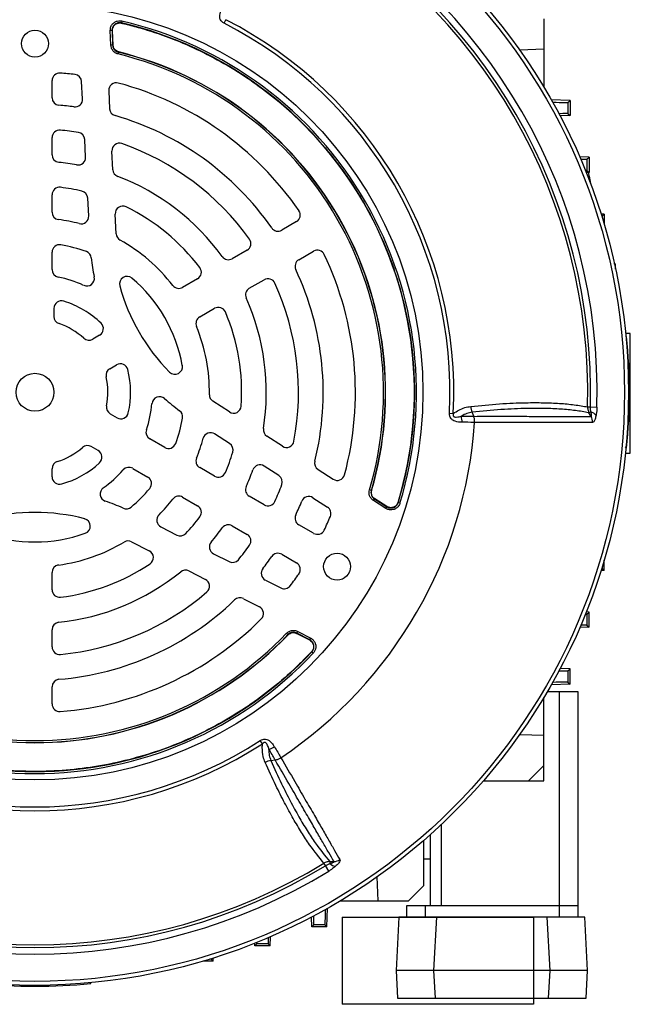
# Model space of a CAD drawing. Units: millimetres. Extents: x -1337 to 921, y -921 to 921.
# Drawn here: x -1184 to -1023, y -218 to 42 of the extents above; entities that cross this region are included whole.
import ezdxf

# ---------------------------------------------------------------- set-up
doc = ezdxf.new("R2010")
doc.units = ezdxf.units.MM

msp = doc.modelspace()

# ---------------------------------------------------------------- linework, layer by layer
at = {"color": 7, "linetype": 'Continuous', "lineweight": 25}
for p, q in [((-1130.13, 40.92), (-1129.67, 41.83)), ((-1045.82, 42.02), (-1045.82, 34.02)), ((-1159.65, 38.97), (-1160.15, 38.95)), ((-1159.65, 38.97), (-1159.49, 35.12)), ((-1157.09, 41.48), (-1157.21, 41)), ((-1157.21, 41), (-1157.15, 40.93)), ((-1157.15, 40.93), (-1157.15, 40.93)), ((-1159.99, 35.1), (-1160.15, 38.95)), ((-1159.44, 35.16), (-1159.6, 38.91)), ((-1159.59, 38.91), (-1159.6, 38.91)), ((-1159.49, 35.12), (-1159.99, 35.1)), ((-1159.43, 35.16), (-1159.44, 35.16)), ((-1045.82, 34.02), (-1052.16, 33.79)), ((-1045.82, 34.02), (-1045.82, 24.07)), ((-1157.97, 33.27), (-1158.09, 32.79)), ((-1157.92, 33.31), (-1157.97, 33.27)), ((-1157.92, 33.32), (-1157.92, 33.31)), ((-1175.5, 21.25), (-1175.5, 25.77)), ((-1167.45, 20.91), (-1167.69, 25.48)), ((-1160.56, 23.09), (-1160.31, 18.34)), ((-1038.91, 20.52), (-1043.85, 20.7)), ((-1039.46, 20), (-1038.91, 20.52)), ((-1039.46, 20), (-1039.46, 17.05)), ((-1038.91, 20.52), (-1038.91, 16.52)), ((-1038.91, 16.52), (-1041.52, 16.43)), ((-1039.46, 17.05), (-1038.91, 16.52)), ((-1175.5, 6.19), (-1175.5, 10.71)), ((-1166.65, 5.6), (-1166.89, 10.21)), ((-1159.46, 2.25), (-1159.72, 7.14)), ((-1033.91, 5.52), (-1036.34, 5.61)), ((-1034.46, 5), (-1033.91, 5.52)), ((-1033.91, 5.52), (-1033.91, 1.52)), ((-1034.46, 5), (-1034.46, 2.05)), ((-1033.91, 1.52), (-1034.63, 1.5)), ((-1034.46, 2.05), (-1033.91, 1.52)), ((-1033.9, 0.51), (-1033.5, -1.42)), ((-1175.5, -8.92), (-1175.5, -4.38)), ((-1165.83, -9.94), (-1166.08, -5.24)), ((-1158.58, -14.68), (-1158.85, -9.46)), ((-1029.91, -9.48), (-1030.73, -9.45)), ((-1030.46, -10), (-1029.91, -9.48)), ((-1029.91, -9.48), (-1029.91, -12.14)), ((-1111.03, -11.46), (-1114.93, -13.71)), ((-1175.5, -24.12), (-1175.5, -19.54)), ((-1124.06, -18.98), (-1127.98, -21.25)), ((-1110.43, -21.51), (-1106.53, -19.25)), ((-1027.38, -22.53), (-1026.91, -22.55)), ((-1026.91, -23.98), (-1026.91, -22.55)), ((-1137.13, -26.53), (-1141.06, -28.8)), ((-1123.48, -29.04), (-1119.56, -26.78)), ((-1175, -34.35), (-1175, -36.46)), ((-1136.56, -36.59), (-1132.63, -34.32)), ((-1162.96, -41.44), (-1164.77, -42.49)), ((-1023.02, -40.99), (-1024.27, -40.95)), ((-1023.02, -72.52), (-1023.02, -40.99)), ((-1024, -41.76), (-1024.2, -41.73)), ((-1024, -41.76), (-1024.19, -41.94)), ((-1160.27, -50.28), (-1158.46, -49.23)), ((-1128.71, -61.67), (-1133.09, -58.82)), ((-1160.17, -62.15), (-1158.34, -63.21)), ((-1070.72, -61.99), (-1069.7, -62.04)), ((-1064.3, -62.82), (-1064.72, -61.75)), ((-1034.28, -60.34), (-1033.52, -60.36)), ((-1033.44, -61.61), (-1033.92, -61.89)), ((-1033.35, -62.83), (-1033.92, -61.89)), ((-1033.52, -60.36), (-1031.82, -60.4)), ((-1128.67, -70.04), (-1132.62, -67.48)), ((-1145.77, -71.04), (-1149.73, -68.75)), ((-1114.77, -70.72), (-1118.87, -68.05)), ((-1163.34, -71.87), (-1165.17, -70.81)), ((-1024, -71.19), (-1024.34, -70.87)), ((-1024.33, -72.57), (-1023.02, -72.52)), ((-1024, -71.19), (-1024.2, -71.22)), ((-1175.5, -78.75), (-1175.5, -76.66)), ((-1154.23, -76.55), (-1150.27, -78.84)), ((-1132.63, -78.63), (-1136.56, -76.36)), ((-1115.7, -78.46), (-1119.57, -75.95)), ((-1105.36, -76.83), (-1101.38, -79.42)), ((-1091.3, -82.4), (-1091.78, -82.26)), ((-1091.3, -82.4), (-1091.24, -82.38)), ((-1091.24, -82.38), (-1091.24, -82.38)), ((-1141.06, -84.15), (-1137.13, -86.42)), ((-1119.56, -86.17), (-1123.48, -83.91)), ((-1106.71, -84.3), (-1102.87, -86.79)), ((-1090.73, -85.06), (-1090.46, -84.64)), ((-1087.47, -87.13), (-1090.73, -85.06)), ((-1090.46, -84.64), (-1087.21, -86.71)), ((-1090.4, -84.62), (-1090.4, -84.61)), ((-1087.23, -86.63), (-1090.4, -84.62)), ((-1084.26, -85.52), (-1084.26, -85.52)), ((-1084.26, -85.52), (-1084.23, -85.61)), ((-1083.75, -85.75), (-1084.23, -85.61)), ((-1087.47, -87.13), (-1087.21, -86.71)), ((-1087.23, -86.63), (-1087.23, -86.62)), ((-1146.78, -92.01), (-1142.59, -94.15)), ((-1127.98, -91.7), (-1124.06, -93.97)), ((-1106.53, -93.7), (-1110.43, -91.44)), ((-1154.52, -95.93), (-1149.86, -98.3)), ((-1132.92, -99.07), (-1128.81, -101.17)), ((-1114.93, -99.24), (-1111.03, -101.49)), ((-1029.91, -103.48), (-1029.91, -100.81)), ((-1139.41, -103.62), (-1135.05, -105.85)), ((-1029.91, -103.48), (-1030.73, -103.5)), ((-1030.46, -102.95), (-1029.91, -103.48)), ((-1175.5, -108.57), (-1175.5, -104.03)), ((-1119.25, -106.04), (-1115.18, -108.11)), ((-1125.05, -110.94), (-1120.82, -113.09)), ((-1033.91, -114.48), (-1034.63, -114.45)), ((-1034.46, -115), (-1033.91, -114.48)), ((-1034.46, -115), (-1034.46, -117.95)), ((-1033.91, -118.48), (-1033.91, -114.48)), ((-1175.5, -123.66), (-1175.5, -119.14)), ((-1033.91, -118.48), (-1036.34, -118.56)), ((-1034.46, -117.95), (-1033.91, -118.48)), ((-1113.29, -120.42), (-1113.65, -120.08)), ((-1113.28, -120.49), (-1113.29, -120.42)), ((-1113.28, -120.49), (-1113.28, -120.49)), ((-1110.93, -120.04), (-1110.7, -119.6)), ((-1107.51, -121.82), (-1110.93, -120.04)), ((-1110.92, -120.1), (-1107.6, -121.84)), ((-1110.92, -120.11), (-1110.92, -120.1)), ((-1110.7, -119.6), (-1107.28, -121.38)), ((-1107.6, -121.84), (-1107.6, -121.84)), ((-1107.51, -121.82), (-1107.28, -121.38)), ((-1106.98, -124.95), (-1107.07, -124.97)), ((-1107.07, -124.96), (-1107.07, -124.97)), ((-1106.62, -125.29), (-1106.98, -124.95)), ((-1038.91, -129.48), (-1041.52, -129.38)), ((-1039.46, -130), (-1038.91, -129.48)), ((-1038.91, -133.48), (-1038.91, -129.48)), ((-1039.46, -130), (-1039.46, -132.95)), ((-1175.5, -138.72), (-1175.5, -134.2)), ((-1038.91, -133.48), (-1043.85, -133.65)), ((-1039.46, -132.95), (-1038.91, -133.48)), ((-1045.82, -158.98), (-1045.82, -137.02)), ((-1041.79, -135.48), (-1044.9, -135.48)), ((-1041.79, -135.48), (-1041.79, -191.98)), ((-1036.79, -135.48), (-1041.79, -135.48)), ((-1036.79, -191.98), (-1036.79, -135.48)), ((-1052.16, -146.74), (-1045.82, -146.98)), ((-1120.03, -149.22), (-1120.58, -148.36)), ((-1117.79, -153.67), (-1116.65, -153.5)), ((-1049.83, -158.99), (-1045.82, -154.98)), ((-1061.79, -159.03), (-1045.82, -158.98)), ((-1075.79, -173.24), (-1075.79, -191.98)), ((-1077.49, -186.64), (-1077.44, -174.69)), ((-1103.4, -181.39), (-1103.8, -180.74)), ((-1102.51, -182.84), (-1103.4, -181.39)), ((-1102.27, -180.28), (-1102.28, -180.83)), ((-1077.46, -179.56), (-1075.79, -179.56)), ((-1089.5, -190.66), (-1089.77, -184.35)), ((-1081.5, -190.66), (-1077.49, -186.64)), ((-1099.45, -190.66), (-1089.5, -190.66)), ((-1089.5, -190.66), (-1081.5, -190.66)), ((-1082.05, -191.98), (-1082.05, -194.98)), ((-1077.05, -191.98), (-1082.05, -191.98)), ((-1077.05, -194.98), (-1077.05, -191.98)), ((-1041.79, -191.98), (-1077.05, -191.98)), ((-1041.79, -191.98), (-1041.79, -194.98)), ((-1036.79, -191.98), (-1041.79, -191.98)), ((-1036.79, -194.98), (-1036.79, -191.98)), ((-1103, -197.56), (-1102.83, -192.62)), ((-1107, -197.56), (-1107.09, -194.95)), ((-1106.47, -197.02), (-1107, -197.56)), ((-1103.53, -197.02), (-1106.47, -197.02)), ((-1103.53, -197.02), (-1103, -197.56)), ((-1084.05, -194.98), (-1084.79, -209.08)), ((-1074.06, -194.98), (-1084.05, -194.98)), ((-1074.8, -209.08), (-1074.06, -194.98)), ((-1045.02, -194.98), (-1074.06, -194.98)), ((-1045.02, -194.98), (-1044.28, -209.08)), ((-1035.04, -194.98), (-1045.02, -194.98)), ((-1034.3, -209.08), (-1035.04, -194.98)), ((-1103, -197.56), (-1107, -197.56)), ((-1122, -202.56), (-1122.03, -201.84)), ((-1121.47, -202.02), (-1122, -202.56)), ((-1118, -202.56), (-1122, -202.56)), ((-1118.53, -202.02), (-1121.47, -202.02)), ((-1118.53, -202.02), (-1118, -202.56)), ((-1118, -202.56), (-1117.92, -200.13)), ((-1133, -206.56), (-1135.66, -206.56)), ((-1133.53, -206.02), (-1133, -206.56)), ((-1133, -206.56), (-1132.97, -205.74)), ((-1074.8, -209.08), (-1084.79, -209.08)), ((-1084.79, -209.08), (-1084.41, -216.38)), ((-1044.28, -209.08), (-1074.8, -209.08)), ((-1074.42, -216.38), (-1074.8, -209.08)), ((-1044.28, -209.08), (-1044.67, -216.38)), ((-1034.3, -209.08), (-1044.28, -209.08)), ((-1034.68, -216.38), (-1034.3, -209.08)), ((-1165.28, -212.48), (-1165.56, -212.19)), ((-1165.28, -212.48), (-1165.26, -212.28)), ((-1084.41, -216.38), (-1074.42, -216.38)), ((-1074.42, -216.38), (-1044.67, -216.38)), ((-1044.67, -216.38), (-1034.68, -216.38))]:
    msp.add_line(p, q, dxfattribs=at)
at = {"color": 8, "linetype": 'Continuous', "lineweight": 25}
for p, q in [((-1033.9, 0.51), (-1034.28, 0.49)), ((-1030.46, -10), (-1030.46, -10.32)), ((-1030.46, -102.63), (-1030.46, -102.95)), ((-1072.79, -191.98), (-1072.79, -170.49)), ((-1133.53, -206.02), (-1133.85, -206.02))]:
    msp.add_line(p, q, dxfattribs=at)
at = {"color": 7, "linetype": 'Continuous'}
for p, q in [((-1099.02, -194.98), (-1048.52, -194.98)), ((-1099.02, -194.98), (-1099.02, -217.98)), ((-1048.52, -194.98), (-1048.52, -217.98)), ((-1048.52, -217.98), (-1099.02, -217.98))]:
    msp.add_line(p, q, dxfattribs=at)
at = {"color": 7, "linetype": 'Continuous', "lineweight": 25, "flags": 128}
for points in [[(-1159.6, 38.91), (-1159.65, 38.97), (-1159.65, 38.97)], [(-1159.43, 35.16), (-1159.46, 35.78), (-1159.59, 38.91)], [(-1159.49, 35.12), (-1159.47, 35.13), (-1159.44, 35.16)], [(-1090.4, -84.62), (-1090.44, -84.63), (-1090.46, -84.64)], [(-1087.23, -86.62), (-1087.69, -86.33), (-1090.4, -84.61)], [(-1087.21, -86.71), (-1087.21, -86.71), (-1087.23, -86.63)], [(-1110.93, -120.04), (-1110.93, -120.06), (-1110.92, -120.1)], [(-1110.92, -120.11), (-1110.47, -120.34), (-1107.6, -121.84)], [(-1107.6, -121.84), (-1107.52, -121.82), (-1107.51, -121.82)], [(-1102.27, -180.28), (-1101.48, -180.29), (-1101.17, -180.3)]]:
    msp.add_lwpolyline(points, dxfattribs=at)
at = {"color": 7, "linetype": 'Continuous', "lineweight": 25}
for centre, radius in [((-1180, -56.48), 156.5), ((-1180, -56.48), 155.45), ((-1180, -56.48), 102.29), ((-1180, 35.52), 3.55), ((-1180, -56.48), 5), ((-1100.33, -102.48), 3.55)]:
    msp.add_circle(centre, radius, dxfattribs=at)
at = {"color": 7, "linetype": 'Continuous'}
msp.add_circle((-1180, 35.52), 3.55, dxfattribs=at)
at = {"color": 7, "linetype": 'Continuous', "lineweight": 25}
for centre, radius, start, end in [((-1180, -56.48), 148.23, 358.4811, 61.5188), ((-1180, -56.48), 145.77, 358.4811, 61.5188), ((-1180, -56.48), 146.53, 358.4811, 61.5188), ((-1180, -56.48), 110.44, 357.1111, 62.8889), ((-1179.99, -56.47), 100.09, 343.0754, 76.845), ((-1179.99, -56.47), 100.04, 343.1149, 76.8055), ((-1179.99, -56.47), 100.59, 343.0754, 76.845), ((-1180, -56.48), 109.42, 357.1111, 62.8889), ((-1180, -56.48), 91.91, 343.7077, 76.2093), ((-1180, -56.48), 92.41, 343.7077, 76.2093), ((-1180, -56.48), 92.47, 343.7312, 76.1859), ((-1180, -56.48), 92.46, 343.7312, 76.1859), ((-1173.5, 25.77), 2, 85.4811, 180), ((-1180, -56.48), 84.5, 82.8194, 85.4811), ((-1169.69, 25.38), 2, 3, 82.8194), ((-1158.56, 23.19), 2, 74.9357, 183), ((-1180, -56.48), 84.5, 34.5189, 74.9357), ((-1173.5, 21.25), 2, 180, 265.2198), ((-1169.45, 20.81), 2, 262.2252, 3), ((-1180, -56.48), 76, 82.2252, 85.2198), ((-1158.31, 18.45), 2, 183, 253.8541), ((-1180, -56.48), 76, 34.7802, 73.8541), ((-1173.5, 10.71), 2, 84.4741, 180), ((-1180, -56.48), 69.5, 80.5241, 84.4741), ((-1168.89, 10.1), 2, 3, 80.5241), ((-1157.72, 7.24), 2, 70.7287, 183), ((-1180, -56.48), 69.5, 35.5259, 70.7287), ((-1173.5, 6.19), 2, 180, 264.078), ((-1168.65, 5.49), 2, 259.6169, 3), ((-1180, -56.48), 61, 79.6169, 84.078), ((-1157.47, 2.36), 2, 183, 249.0422), ((-1180, -56.48), 61, 35.922, 69.0422), ((-1173.5, -4.38), 2, 82.888, 180), ((-1180, -56.48), 54.5, 76.8739, 82.888), ((-1168.08, -5.35), 2, 3, 76.8739), ((-1156.85, -9.35), 2, 63.8383, 183), ((-1180, -56.48), 54.5, 37.112, 63.8383), ((-1173.5, -8.92), 2, 180, 262.2173), ((-1167.83, -10.04), 2, 255.3145, 3), ((-1112.03, -9.72), 2, 300, 34.5189), ((-1180, -56.48), 46, 75.3145, 82.2173), ((-1156.58, -14.58), 2, 183, 240.7945), ((-1115.93, -11.98), 2, 214.7802, 300), ((-1173.5, -19.54), 2, 80.0183, 180), ((-1180, -56.48), 39.5, 69.9477, 80.0183), ((-1180, -56.48), 46, 37.7827, 60.7945), ((-1125.06, -17.25), 2, 300, 35.5259), ((-1167.14, -21.25), 2, 6.3402, 69.9477), ((-1128.98, -19.51), 2, 215.922, 300), ((-1105.53, -20.98), 2, 25.4811, 120), ((-1180, -56.48), 84.5, 345.0643, 25.4811), ((-1107.51, -14.62), 58, 186.3402, 191.3569), ((-1109.43, -23.24), 2, 120, 205.2198), ((-1173.5, -24.12), 2, 180, 258.6402), ((-1155.71, -27.9), 2, 49.6356, 195.4025), ((-1138.13, -24.8), 2, 300, 37.112), ((-1180, -56.48), 76, 346.1459, 25.2198), ((-1180, -56.48), 31, 65.5364, 78.6402), ((-1166.33, -26.44), 2, 245.5364, 11.3569), ((-1107.51, -14.62), 52, 195.4025, 224.5975), ((-1180, -56.48), 39.5, 10.3644, 49.6356), ((-1142.06, -27.07), 2, 217.7827, 300), ((-1118.56, -28.51), 2, 24.4741, 120), ((-1180, -56.48), 69.5, 349.2713, 24.4741), ((-1122.48, -30.77), 2, 120, 204.078), ((-1173, -34.35), 2, 72.443, 180), ((-1180, -56.48), 25.21, 46.2667, 72.443), ((-1180, -56.48), 61, 350.9578, 24.078), ((-1131.63, -36.06), 2, 22.888, 120), ((-1180, -56.48), 54.5, 356.1617, 22.888), ((-1173, -36.46), 2, 180, 250.7248), ((-1180, -56.48), 19.21, 47.85, 70.7248), ((-1163.96, -39.71), 2, 300, 46.2667), ((-1135.56, -38.33), 2, 120, 202.2173), ((-1180, -56.48), 46, 359.2055, 22.2173), ((-1165.77, -40.75), 2, 227.85, 300), ((-1169.26, -56.48), 146, 354.2142, 5.7858), ((-1157.46, -50.97), 2, 13.7333, 120), ((-1159.27, -52.01), 2, 120, 192.15), ((-1180, -56.48), 25.21, 347.557, 13.7333), ((-1143.11, -49.73), 2, 224.5975, 10.3644), ((-1180, -56.48), 19.21, 349.2752, 12.15), ((-1132, -57.14), 2, 179.2055, 237), ((-1180, -56.48), 31, 341.3598, 354.4636), ((-1147.15, -59.66), 2, 48.6431, 174.4636), ((-1107.51, -14.62), 58, 228.6431, 233.6598), ((-1159.17, -60.42), 2, 169.2752, 240), ((-1157.34, -61.48), 2, 240, 347.557), ((-1143.06, -62.95), 2, 350.0523, 53.6598), ((-1127.62, -59.99), 2, 237, 356.1617), ((-1034.38, -64.45), 2.99, 38.5525, 71.68), ((-1180, -56.48), 39.5, 339.9817, 350.0523), ((-1180, -56.48), 116.21, 303.9298, 356.0702), ((-1072.63, -64.23), 5.24, 358.2324, 15.8152), ((-1036.16, -64.3), 3.17, 357.1961, 27.6015), ((-1148.73, -67.02), 2, 161.3598, 240), ((-1133.7, -69.15), 2, 57, 164.6855), ((-1117.78, -66.38), 2, 170.9578, 237), ((-1144.77, -69.31), 2, 240, 339.9817), ((-1180, -56.48), 46, 337.7827, 344.6855), ((-1129.76, -71.71), 2, 343.1261, 57), ((-1113.68, -69.04), 2, 237, 349.2713), ((-1180, -56.48), 19.21, 287.85, 310.7248), ((-1166.17, -72.55), 2, 60, 130.7248), ((-1164.34, -73.6), 2, 312.443, 60), ((-1180, -56.48), 54.5, 337.112, 343.1261), ((-1173.5, -76.66), 2, 107.85, 180), ((-1180, -56.48), 25.21, 286.2667, 312.443), ((-1135.56, -74.62), 2, 157.7827, 240), ((-1104.27, -75.15), 2, 166.1459, 237), ((-1180, -56.48), 31, 305.5364, 318.6402), ((-1155.23, -78.28), 2, 60, 138.6402), ((-1131.63, -76.89), 2, 240, 337.112), ((-1180, -56.48), 61, 335.922, 340.3831), ((-1120.66, -77.63), 2, 57, 160.3831), ((-1173.5, -78.75), 2, 180, 286.2667), ((-1151.27, -80.57), 2, 320.0183, 60), ((-1116.78, -80.14), 2, 339.4759, 57), ((-1100.29, -77.74), 2, 237, 345.0643), ((-1160.82, -83.33), 2, 125.5364, 251.3569), ((-1180, -56.48), 39.5, 309.9477, 320.0183), ((-1122.48, -82.18), 2, 155.922, 240), ((-1180, -56.48), 69.5, 335.5259, 339.4759), ((-1180, -140.18), 58, 66.3402, 71.3569), ((-1180, -56.48), 46, 315.3145, 322.2173), ((-1142.06, -85.88), 2, 60, 142.2173), ((-1118.56, -84.44), 2, 240, 335.5259), ((-1180, -56.48), 76, 334.7802, 337.7748), ((-1107.8, -85.98), 2, 57, 157.7748), ((-1180, -140.18), 52, 75.4025, 104.5975), ((-1155.92, -85.22), 2, 246.3402, 309.9477), ((-1138.13, -88.15), 2, 322.888, 60), ((-1103.96, -88.47), 2, 337.1806, 57), ((-1167.4, -91.79), 2, 289.6356, 75.4025), ((-1145.87, -90.23), 2, 135.3145, 243), ((-1180, -56.48), 54.5, 316.8739, 322.888), ((-1109.43, -89.71), 2, 154.7802, 240), ((-1180, -56.48), 84.5, 334.5189, 337.1806), ((-1180, -56.48), 61, 319.6169, 324.078), ((-1128.98, -93.44), 2, 60, 144.078), ((-1105.53, -91.97), 2, 240, 334.5189), ((-1180, -56.48), 39.5, 250.3644, 289.6356), ((-1180, -56.48), 46, 277.7827, 300.7945), ((-1155.43, -97.71), 2, 63, 120.7945), ((-1141.68, -92.36), 2, 243, 316.8739), ((-1132.01, -97.29), 2, 139.6169, 243), ((-1125.06, -95.7), 2, 324.4741, 60), ((-1150.77, -100.08), 2, 303.8383, 63), ((-1180, -56.48), 69.5, 320.5241, 324.4741), ((-1127.9, -99.39), 2, 243, 320.5241), ((-1180, -56.48), 76, 322.2252, 325.2198), ((-1115.93, -100.97), 2, 60, 145.2198), ((-1173.5, -104.03), 2, 97.7827, 180), ((-1180, -56.48), 61, 275.922, 309.0422), ((-1180, -56.48), 54.5, 277.112, 303.8383), ((-1140.32, -105.41), 2, 63, 129.0422), ((-1118.35, -104.25), 2, 142.2252, 243), ((-1112.03, -103.23), 2, 325.4811, 60), ((-1135.96, -107.63), 2, 310.7287, 63), ((-1180, -56.48), 84.5, 322.8194, 325.4811), ((-1173.5, -108.57), 2, 180, 277.112), ((-1114.27, -106.33), 2, 243, 322.8194), ((-1180, -56.48), 76, 274.7802, 313.8541), ((-1180, -56.48), 69.5, 275.5259, 310.7287), ((-1125.96, -112.72), 2, 63, 133.8541), ((-1121.73, -114.88), 2, 314.9357, 63), ((-1180, -56.48), 84.5, 274.5189, 314.9357), ((-1173.5, -119.14), 2, 95.922, 180), ((-1180, -56.48), 92.47, 223.7312, 316.1859), ((-1180, -56.48), 92.46, 223.7312, 316.1859), ((-1180, -56.48), 92.41, 223.7077, 316.2093), ((-1180, -56.48), 91.91, 223.7077, 316.2093), ((-1173.5, -123.66), 2, 180, 275.5259), ((-1180, -56.49), 100.59, 223.0754, 316.845), ((-1180, -56.49), 100.09, 223.0754, 316.845), ((-1180, -56.49), 100.04, 223.1149, 316.8055), ((-1173.5, -134.2), 2, 94.7802, 180), ((-1173.5, -138.72), 2, 180, 274.5189), ((-1180, -56.48), 110.44, 237.1111, 302.8889), ((-1180, -56.48), 109.42, 237.1111, 302.8889), ((-1119.6, -145.58), 5.24, 284.1761, 301.7588), ((-1180, -56.48), 146.53, 238.4811, 301.5188), ((-1180, -56.48), 145.77, 238.4811, 301.5188), ((-1100.29, -178.6), 2.99, 228.3177, 261.443), ((-1101.3, -177.13), 3.17, 272.4083, 302.8166), ((-1180, -56.48), 148.23, 238.4811, 301.5188), ((-1180, -67.22), 146, 264.2142, 275.7858)]:
    msp.add_arc(centre, radius, start, end, dxfattribs=at)
for centre, major_axis, start_param, end_param in [((-1049.46, 20.35), (10, -0.35), 5.351703, 6.274763), ((-1049.46, 16.7), (10, 0.35), 0.008422, 0.703339), ((-1044.46, 5.35), (10, -0.35), 5.705825, 6.274763), ((-1044.46, 1.7), (10, 0.35), 0.008422, 0.283919), ((-1040.46, -9.65), (10, -0.35), 6.144248, 6.274763), ((-1040.46, -103.3), (10, 0.35), 0.008422, 0.138937), ((-1044.46, -114.65), (10, -0.35), 5.999266, 6.274763), ((-1044.46, -118.3), (10, 0.35), 0.008422, 0.57736), ((-1049.46, -129.65), (10, -0.35), 5.579847, 6.274763), ((-1049.46, -133.3), (10, 0.35), 0.008422, 0.931482), ((-1106.82, -187.02), (-0.35, 10), 3.150015, 3.844931), ((-1103.18, -187.02), (0.35, 10), 2.21011, 3.133171), ((-1121.82, -192.02), (-0.35, 10), 3.150015, 3.425512), ((-1118.18, -192.02), (0.35, 10), 2.564232, 3.133171), ((-1133.18, -196.02), (0.35, 10), 3.002656, 3.133171)]:
    msp.add_ellipse(centre, major_axis=major_axis, ratio=0.008722, start_param=start_param, end_param=end_param, dxfattribs=at)
for points, knots in [([(-1130.13, 40.92), (-1130.34, 41.05), (-1130.72, 41.28), (-1131.01, 41.68), (-1131.21, 42.1), (-1131.33, 42.65), (-1131.21, 43.66), (-1130.86, 44.44), (-1130.59, 44.93), (-1130.55, 45)], [0, 0, 0, 0, 0.140274, 0.266455, 0.286526, 0.427335, 0.609515, 0.943456, 1, 1, 1, 1]), ([(-1160.15, 38.95), (-1160.13, 39.23), (-1160.1, 39.8), (-1159.7, 40.56), (-1159.1, 41.16), (-1158.32, 41.51), (-1157.63, 41.58), (-1157.22, 41.51), (-1157.09, 41.48)], [0, 0, 0, 0, 0.183824, 0.367701, 0.55034, 0.732079, 0.914123, 1, 1, 1, 1]), ([(-1157.21, 41), (-1157.31, 41.02), (-1157.63, 41.08), (-1158.19, 41.02), (-1158.81, 40.74), (-1159.3, 40.27), (-1159.62, 39.65), (-1159.64, 39.2), (-1159.65, 38.97)], [0, 0, 0, 0, 0.086037, 0.268166, 0.44973, 0.632129, 0.81593, 1, 1, 1, 1]), ([(-1159.6, 38.91), (-1159.59, 39.13), (-1159.57, 39.53), (-1159.39, 39.87), (-1159.31, 40.02)], [0, 0, 0, 0, 0.578282, 1, 1, 1, 1]), ([(-1159.59, 38.91), (-1159.58, 39.13), (-1159.57, 39.53), (-1159.39, 39.87), (-1159.31, 40.02)], [0, 0, 0, 0, 0.580124, 1, 1, 1, 1]), ([(-1159.31, 40.02), (-1159.23, 40.14), (-1159.07, 40.37), (-1158.74, 40.64), (-1158.37, 40.85), (-1158.09, 40.92), (-1157.95, 40.95)], [0, 0, 0, 0, 0.249593, 0.499688, 0.749587, 1, 1, 1, 1]), ([(-1157.95, 40.95), (-1157.73, 40.97), (-1157.46, 41), (-1157.2, 40.94), (-1157.15, 40.93)], [0, 0, 0, 0, 0.83462, 1, 1, 1, 1]), ([(-1157.95, 40.95), (-1157.79, 40.97), (-1157.52, 41), (-1157.26, 40.95), (-1157.15, 40.93)], [0, 0, 0, 0, 0.609159, 1, 1, 1, 1]), ([(-1157.15, 40.93), (-1156.83, 40.85), (-1155.21, 40.47), (-1151.03, 39.35), (-1144.67, 37.24), (-1137.27, 34.11), (-1130.14, 30.39), (-1123.27, 26.08), (-1116.71, 21.17), (-1110.52, 15.68), (-1104.78, 9.67), (-1099.5, 3.15), (-1094.74, -3.89), (-1090.6, -11.29), (-1087.13, -18.95), (-1084.31, -26.86), (-1082.14, -35.07), (-1080.68, -43.42), (-1079.94, -51.8), (-1079.9, -60.2), (-1080.58, -68.66), (-1081.95, -77.17), (-1083.49, -82.73), (-1084.26, -85.52)], [0, 0, 0, 0, 0.00606, 0.030524, 0.079482, 0.128757, 0.177715, 0.22699, 0.277262, 0.327877, 0.378541, 0.429557, 0.481682, 0.53419, 0.584854, 0.635869, 0.687994, 0.740503, 0.791167, 0.842182, 0.894307, 0.946816, 1, 1, 1, 1]), ([(-1158.09, 32.79), (-1158.36, 32.88), (-1158.89, 33.07), (-1159.51, 33.66), (-1159.89, 34.36), (-1159.96, 34.87), (-1159.99, 35.1)], [0, 0, 0, 0, 0.262059, 0.524148, 0.785614, 1, 1, 1, 1]), ([(-1159.49, 35.12), (-1159.47, 34.94), (-1159.42, 34.53), (-1159.11, 33.97), (-1158.61, 33.49), (-1158.18, 33.34), (-1157.97, 33.27)], [0, 0, 0, 0, 0.2144677, 0.4758634, 0.7378638, 1, 1, 1, 1]), ([(-1157.92, 33.31), (-1158.14, 33.39), (-1158.56, 33.54), (-1159.05, 34.01), (-1159.36, 34.57), (-1159.42, 34.98), (-1159.44, 35.16)], [0, 0, 0, 0, 0.262081, 0.524321, 0.785925, 1, 1, 1, 1]), ([(-1157.92, 33.32), (-1158.13, 33.39), (-1158.56, 33.54), (-1159.05, 34.02), (-1159.36, 34.58), (-1159.41, 34.98), (-1159.43, 35.16)], [0, 0, 0, 0, 0.262595, 0.525097, 0.786918, 1, 1, 1, 1]), ([(-1034.11, 1.52), (-1034.1, 1.5), (-1034.09, 1.45), (-1034.03, 1.12), (-1033.95, 0.76), (-1033.91, 0.54), (-1033.9, 0.51)], [0, 0, 0, 0, 0.314472, 0.628851, 0.945883, 1, 1, 1, 1]), ([(-1065.08, -60.21), (-1062.52, -59.96), (-1057.37, -59.47), (-1051.09, -59.21), (-1045.87, -59.2), (-1041.62, -59.38), (-1037.7, -59.74), (-1035.43, -60.14), (-1034.28, -60.34)], [0, 0, 0, 0, 0.20322, 0.407695, 0.554727, 0.702232, 0.850872, 1, 1, 1, 1]), ([(-1067.4, -64.39), (-1067.99, -64.36), (-1068.82, -64.32), (-1069.84, -63.87), (-1070.37, -63.38), (-1070.7, -62.72), (-1070.71, -62.25), (-1070.72, -61.99)], [0, 0, 0, 0, 0.408138, 0.566168, 0.718957, 0.847752, 1, 1, 1, 1]), ([(-1069.7, -62.04), (-1069.73, -62.16), (-1069.76, -62.31), (-1069.76, -62.51), (-1069.73, -62.64), (-1069.66, -62.78), (-1069.53, -62.9), (-1069.28, -63.01), (-1068.8, -63.04), (-1068.21, -62.94), (-1067.77, -62.84), (-1067.59, -62.8)], [0, 0, 0, 0, 0.1131194, 0.1334554, 0.1832682, 0.227586, 0.2789435, 0.346644, 0.5004805, 0.7930439, 1, 1, 1, 1]), ([(-1069.7, -62.04), (-1069.22, -61.75), (-1068.23, -61.14), (-1066.68, -60.47), (-1065.61, -60.3), (-1065.08, -60.21)], [0, 0, 0, 0, 0.319379, 0.660348, 1, 1, 1, 1]), ([(-1064.72, -61.75), (-1065.2, -61.84), (-1066.15, -62.02), (-1067.1, -62.5), (-1067.57, -62.79), (-1067.59, -62.8)], [0, 0, 0, 0, 0.485601, 0.978332, 1, 1, 1, 1]), ([(-1033.92, -61.89), (-1033.96, -61.88), (-1035.09, -61.66), (-1037.45, -61.28), (-1041.31, -60.9), (-1045.55, -60.72), (-1050.74, -60.73), (-1057.02, -60.99), (-1062.15, -61.5), (-1064.72, -61.75)], [0, 0, 0, 0, 0.005913, 0.152561, 0.299676, 0.446307, 0.593411, 0.796077, 1, 1, 1, 1]), ([(-1034.28, -60.34), (-1034.27, -60.66), (-1034.24, -61.21), (-1034.01, -61.7), (-1033.92, -61.89)], [0, 0, 0, 0, 0.595304, 1, 1, 1, 1]), ([(-1033.44, -61.61), (-1033.45, -61.55), (-1033.49, -61.15), (-1033.51, -60.73), (-1033.52, -60.36)], [0, 0, 0, 0, 0.134906, 1, 1, 1, 1]), ([(-1033.35, -62.83), (-1033.34, -62.84), (-1033.3, -62.86), (-1033.27, -62.84), (-1033.24, -62.78), (-1033.23, -62.65), (-1033.28, -62.26), (-1033.37, -61.89), (-1033.44, -61.61)], [0, 0, 0, 0, 0.062079, 0.124639, 0.180027, 0.269533, 0.447508, 1, 1, 1, 1]), ([(-1031.82, -60.4), (-1031.85, -61.04), (-1031.89, -61.8), (-1032.02, -62.47), (-1032.04, -62.58)], [0, 0, 0, 0, 0.839313, 1, 1, 1, 1]), ([(-1067.59, -62.8), (-1066.57, -62.81), (-1065.41, -62.81), (-1064.41, -62.82), (-1064.3, -62.82)], [0, 0, 0, 0, 0.893827, 1, 1, 1, 1]), ([(-1064.07, -64.44), (-1064.17, -64.44), (-1065.19, -64.42), (-1066.35, -64.4), (-1067.4, -64.39)], [0, 0, 0, 0, 0.09921, 1, 1, 1, 1]), ([(-1064.07, -64.44), (-1064.07, -64.16), (-1064.06, -63.59), (-1064.22, -63.08), (-1064.3, -62.82)], [0, 0, 0, 0, 0.499977, 1, 1, 1, 1]), ([(-1064.3, -62.83), (-1063.09, -62.82), (-1059.83, -62.82), (-1054.88, -62.82), (-1049.58, -62.83), (-1044.75, -62.83), (-1040.41, -62.83), (-1036.55, -62.83), (-1034.42, -62.83), (-1033.35, -62.83)], [0, 0, 0, 0, 0.0903031, 0.2419319, 0.3935606, 0.5451687, 0.6967766, 0.8483883, 1, 1, 1, 1]), ([(-1033, -64.45), (-1034.06, -64.45), (-1036.2, -64.45), (-1040.08, -64.45), (-1044.42, -64.45), (-1049.27, -64.45), (-1054.59, -64.44), (-1059.56, -64.44), (-1062.84, -64.44), (-1064.07, -64.44)], [0, 0, 0, 0, 0.151507, 0.303014, 0.454521, 0.606027, 0.757534, 0.90904, 1, 1, 1, 1]), ([(-1032.04, -62.58), (-1032.06, -62.66), (-1032.15, -63.1), (-1032.35, -63.75), (-1032.67, -64.35), (-1032.89, -64.42), (-1033, -64.45)], [0, 0, 0, 0, 0.081521, 0.451811, 0.725287, 1, 1, 1, 1]), ([(-1090.73, -85.06), (-1090.95, -84.89), (-1091.39, -84.54), (-1091.79, -83.78), (-1091.93, -82.99), (-1091.83, -82.49), (-1091.78, -82.26)], [0, 0, 0, 0, 0.261767, 0.523565, 0.784738, 1, 1, 1, 1]), ([(-1091.3, -82.4), (-1091.34, -82.58), (-1091.42, -82.98), (-1091.31, -83.61), (-1090.99, -84.22), (-1090.64, -84.5), (-1090.46, -84.64)], [0, 0, 0, 0, 0.215344, 0.476446, 0.738155, 1, 1, 1, 1]), ([(-1090.4, -84.62), (-1090.58, -84.48), (-1090.93, -84.2), (-1091.25, -83.59), (-1091.36, -82.96), (-1091.28, -82.56), (-1091.24, -82.38)], [0, 0, 0, 0, 0.261789, 0.523738, 0.785049, 1, 1, 1, 1]), ([(-1090.4, -84.61), (-1090.57, -84.47), (-1090.93, -84.2), (-1091.24, -83.59), (-1091.35, -82.96), (-1091.27, -82.56), (-1091.24, -82.38)], [0, 0, 0, 0, 0.262277, 0.524464, 0.785983, 1, 1, 1, 1]), ([(-1087.21, -86.71), (-1087.12, -86.76), (-1086.83, -86.92), (-1086.29, -87.05), (-1085.61, -86.99), (-1084.99, -86.71), (-1084.49, -86.23), (-1084.32, -85.82), (-1084.23, -85.61)], [0, 0, 0, 0, 0.085344, 0.267617, 0.449322, 0.631859, 0.815795, 1, 1, 1, 1]), ([(-1084.26, -85.52), (-1084.35, -85.73), (-1084.45, -85.99), (-1084.62, -86.2), (-1084.64, -86.23)], [0, 0, 0, 0, 0.835408, 1, 1, 1, 1]), ([(-1084.26, -85.52), (-1084.34, -85.73), (-1084.45, -85.99), (-1084.62, -86.19), (-1084.64, -86.23)], [0, 0, 0, 0, 0.832899, 1, 1, 1, 1]), ([(-1083.75, -85.75), (-1083.86, -86.01), (-1084.08, -86.53), (-1084.71, -87.12), (-1085.48, -87.48), (-1086.32, -87.56), (-1087.01, -87.39), (-1087.36, -87.19), (-1087.47, -87.13)], [0, 0, 0, 0, 0.183959, 0.367971, 0.550749, 0.732628, 0.914814, 1, 1, 1, 1]), ([(-1086.13, -86.94), (-1086.35, -86.92), (-1086.74, -86.89), (-1087.09, -86.7), (-1087.23, -86.62)], [0, 0, 0, 0, 0.574945, 1, 1, 1, 1]), ([(-1086.13, -86.94), (-1086.19, -86.94), (-1086.47, -86.93), (-1086.86, -86.84), (-1087.14, -86.68), (-1087.23, -86.63)], [0, 0, 0, 0, 0.160267, 0.73185, 1, 1, 1, 1]), ([(-1084.64, -86.23), (-1084.74, -86.33), (-1084.94, -86.54), (-1085.3, -86.76), (-1085.7, -86.9), (-1085.99, -86.93), (-1086.13, -86.94)], [0, 0, 0, 0, 0.250413, 0.500316, 0.750408, 1, 1, 1, 1]), ([(-1113.65, -120.08), (-1113.44, -119.9), (-1113.01, -119.53), (-1112.19, -119.29), (-1111.38, -119.31), (-1110.91, -119.51), (-1110.7, -119.6)], [0, 0, 0, 0, 0.262059, 0.524148, 0.785614, 1, 1, 1, 1]), ([(-1110.93, -120.04), (-1111.1, -119.96), (-1111.48, -119.8), (-1112.12, -119.79), (-1112.78, -119.98), (-1113.12, -120.28), (-1113.29, -120.42)], [0, 0, 0, 0, 0.214468, 0.475863, 0.737864, 1, 1, 1, 1]), ([(-1113.28, -120.49), (-1113.11, -120.34), (-1112.77, -120.05), (-1112.11, -119.86), (-1111.47, -119.87), (-1111.09, -120.03), (-1110.92, -120.1)], [0, 0, 0, 0, 0.262081, 0.524321, 0.785925, 1, 1, 1, 1]), ([(-1113.28, -120.49), (-1113.11, -120.35), (-1112.76, -120.05), (-1112.11, -119.86), (-1111.47, -119.88), (-1111.09, -120.03), (-1110.92, -120.11)], [0, 0, 0, 0, 0.262595, 0.525097, 0.786918, 1, 1, 1, 1]), ([(-1107.6, -121.84), (-1107.41, -121.96), (-1107.08, -122.17), (-1106.87, -122.5), (-1106.78, -122.64)], [0, 0, 0, 0, 0.580124, 1, 1, 1, 1]), ([(-1107.6, -121.84), (-1107.41, -121.96), (-1107.08, -122.17), (-1106.87, -122.5), (-1106.78, -122.64)], [0, 0, 0, 0, 0.578282, 1, 1, 1, 1]), ([(-1106.98, -124.95), (-1106.91, -124.87), (-1106.7, -124.62), (-1106.47, -124.11), (-1106.4, -123.43), (-1106.57, -122.77), (-1106.94, -122.19), (-1107.32, -121.94), (-1107.51, -121.82)], [0, 0, 0, 0, 0.0860368, 0.2681664, 0.4497303, 0.6321288, 0.8159298, 1, 1, 1, 1]), ([(-1107.28, -121.38), (-1107.05, -121.53), (-1106.57, -121.84), (-1106.11, -122.57), (-1105.9, -123.39), (-1105.98, -124.24), (-1106.27, -124.88), (-1106.53, -125.19), (-1106.62, -125.29)], [0, 0, 0, 0, 0.183824, 0.367701, 0.55034, 0.732079, 0.914123, 1, 1, 1, 1]), ([(-1106.65, -124.28), (-1106.74, -124.49), (-1106.86, -124.73), (-1107.04, -124.93), (-1107.07, -124.96)], [0, 0, 0, 0, 0.83462, 1, 1, 1, 1]), ([(-1106.65, -124.28), (-1106.71, -124.43), (-1106.82, -124.68), (-1107, -124.89), (-1107.07, -124.97)], [0, 0, 0, 0, 0.609159, 1, 1, 1, 1]), ([(-1106.78, -122.64), (-1106.72, -122.77), (-1106.59, -123.02), (-1106.52, -123.44), (-1106.53, -123.87), (-1106.61, -124.15), (-1106.65, -124.28)], [0, 0, 0, 0, 0.249593, 0.499688, 0.749587, 1, 1, 1, 1]), ([(-1107.07, -124.96), (-1107.3, -125.21), (-1108.44, -126.42), (-1111.51, -129.49), (-1116.51, -133.94), (-1122.92, -138.78), (-1129.71, -143.09), (-1136.88, -146.88), (-1144.41, -150.11), (-1152.26, -152.72), (-1160.33, -154.69), (-1168.62, -156), (-1177.1, -156.61), (-1185.57, -156.49), (-1193.95, -155.67), (-1202.2, -154.16), (-1210.4, -151.93), (-1218.36, -149.01), (-1225.99, -145.46), (-1233.28, -141.3), (-1240.27, -136.48), (-1246.95, -131.04), (-1250.99, -126.93), (-1253.03, -124.86)], [0, 0, 0, 0, 0.006101, 0.030565, 0.079523, 0.128798, 0.177756, 0.227031, 0.277303, 0.327918, 0.378582, 0.429598, 0.481723, 0.534231, 0.584895, 0.63591, 0.688035, 0.740544, 0.791208, 0.842223, 0.894348, 0.946857, 1, 1, 1, 1]), ([(-1120.58, -148.36), (-1120.37, -148.24), (-1119.98, -148.03), (-1119.49, -147.98), (-1119.03, -148.02), (-1118.49, -148.18), (-1117.68, -148.8), (-1117.18, -149.49), (-1116.89, -149.97), (-1116.85, -150.04)], [0, 0, 0, 0, 0.1402738, 0.2664549, 0.2865259, 0.4273354, 0.6095155, 0.9434563, 1, 1, 1, 1]), ([(-1119.31, -154.13), (-1119.49, -153.63), (-1119.95, -152.43), (-1120.09, -150.72), (-1120.04, -149.55), (-1120.03, -149.22)], [0, 0, 0, 0, 0.335498, 0.812832, 1, 1, 1, 1]), ([(-1118.32, -150.66), (-1118.34, -150.6), (-1118.46, -150.19), (-1118.64, -149.62), (-1118.97, -149.1), (-1119.2, -148.93), (-1119.36, -148.88), (-1119.53, -148.89), (-1119.74, -148.96), (-1119.9, -149.09), (-1120, -149.19), (-1120.03, -149.22)], [0, 0, 0, 0, 0.0747378, 0.4802044, 0.6588444, 0.7167612, 0.768433, 0.8146476, 0.8758195, 0.9595147, 1, 1, 1, 1]), ([(-1118.32, -150.66), (-1118.31, -151.22), (-1118.29, -152.28), (-1117.95, -153.22), (-1117.79, -153.67)], [0, 0, 0, 0, 0.52056, 1, 1, 1, 1]), ([(-1116.65, -153.5), (-1116.65, -153.5), (-1116.68, -153.45), (-1116.95, -152.99), (-1117.49, -152.07), (-1118.04, -151.13), (-1118.32, -150.66)], [0, 0, 0, 0, 0.000014, 0.060539, 0.528627, 1, 1, 1, 1]), ([(-1116.85, -150.04), (-1116.56, -150.52), (-1115.99, -151.47), (-1115.44, -152.39), (-1115.16, -152.85), (-1115.14, -152.9)], [0, 0, 0, 0, 0.475519, 0.946315, 1, 1, 1, 1]), ([(-1116.65, -153.5), (-1116.39, -153.44), (-1115.87, -153.32), (-1115.38, -153.04), (-1115.14, -152.9)], [0, 0, 0, 0, 0.500022, 1, 1, 1, 1]), ([(-1115.14, -152.9), (-1113.9, -155.02), (-1111.67, -158.88), (-1108.76, -163.93), (-1106.38, -168.04), (-1104.33, -171.59), (-1102.56, -174.66), (-1100.95, -177.44), (-1100.04, -179.01), (-1099.59, -179.79)], [0, 0, 0, 0, 0.183987, 0.333697, 0.484069, 0.61221, 0.740352, 0.870176, 1, 1, 1, 1]), ([(-1103.8, -180.74), (-1105.05, -179.2), (-1107, -176.81), (-1109.72, -172.65), (-1111.92, -168.98), (-1114.18, -164.85), (-1116.65, -159.96), (-1118.36, -156.2), (-1119.31, -154.13)], [0, 0, 0, 0, 0.250242, 0.38959, 0.52934, 0.67496, 0.821042, 1, 1, 1, 1]), ([(-1117.79, -153.67), (-1117.79, -153.67), (-1116.85, -155.79), (-1115.16, -159.47), (-1112.7, -164.37), (-1110.45, -168.49), (-1108.25, -172.16), (-1105.51, -176.33), (-1103.54, -178.73), (-1102.27, -180.28)], [0, 0, 0, 0, 0.0000011, 0.1785144, 0.3239577, 0.4694008, 0.6085692, 0.7477368, 1, 1, 1, 1]), ([(-1101.17, -180.3), (-1101.62, -179.52), (-1102.51, -177.98), (-1104.11, -175.23), (-1105.87, -172.16), (-1107.93, -168.59), (-1110.31, -164.48), (-1113.22, -159.44), (-1115.4, -155.66), (-1116.65, -153.5), (-1116.65, -153.5)], [0, 0, 0, 0, 0.128231, 0.256463, 0.386378, 0.516294, 0.666116, 0.816599, 0.999999, 1, 1, 1, 1]), ([(-1102.27, -180.28), (-1102.59, -180.31), (-1103.13, -180.37), (-1103.6, -180.63), (-1103.8, -180.74)], [0, 0, 0, 0, 0.59203, 1, 1, 1, 1]), ([(-1103.4, -181.39), (-1103.24, -181.3), (-1102.88, -181.09), (-1102.49, -180.93), (-1102.28, -180.83)], [0, 0, 0, 0, 0.423363, 1, 1, 1, 1]), ([(-1100.73, -181.56), (-1101.07, -181.83), (-1101.62, -182.29), (-1102.26, -182.69), (-1102.51, -182.84)], [0, 0, 0, 0, 0.614182, 1, 1, 1, 1]), ([(-1102.28, -180.83), (-1102.13, -180.79), (-1101.89, -180.72), (-1101.56, -180.61), (-1101.34, -180.53), (-1101.2, -180.44), (-1101.13, -180.39), (-1101.12, -180.34), (-1101.14, -180.32), (-1101.16, -180.3), (-1101.17, -180.3)], [0, 0, 0, 0, 0.285002, 0.4758, 0.681998, 0.768048, 0.855011, 0.910879, 0.966729, 1, 1, 1, 1]), ([(-1099.59, -179.79), (-1099.56, -179.91), (-1099.52, -180.13), (-1099.87, -180.71), (-1100.33, -181.2), (-1100.67, -181.5), (-1100.73, -181.56)], [0, 0, 0, 0, 0.274504, 0.547778, 0.917599, 1, 1, 1, 1])]:
    msp.add_open_spline(points, degree=3, knots=knots, dxfattribs=at)
for points in [[(-1065.08, -60.21), (-1065.06, -60.48), (-1065.01, -61.02), (-1064.82, -61.51), (-1064.72, -61.75)], [(-1117.79, -153.67), (-1118.05, -153.71), (-1118.57, -153.79), (-1119.06, -154.02), (-1119.31, -154.13)]]:
    msp.add_open_spline(points, degree=3, dxfattribs=at)

doc.saveas('drawing.dxf')
